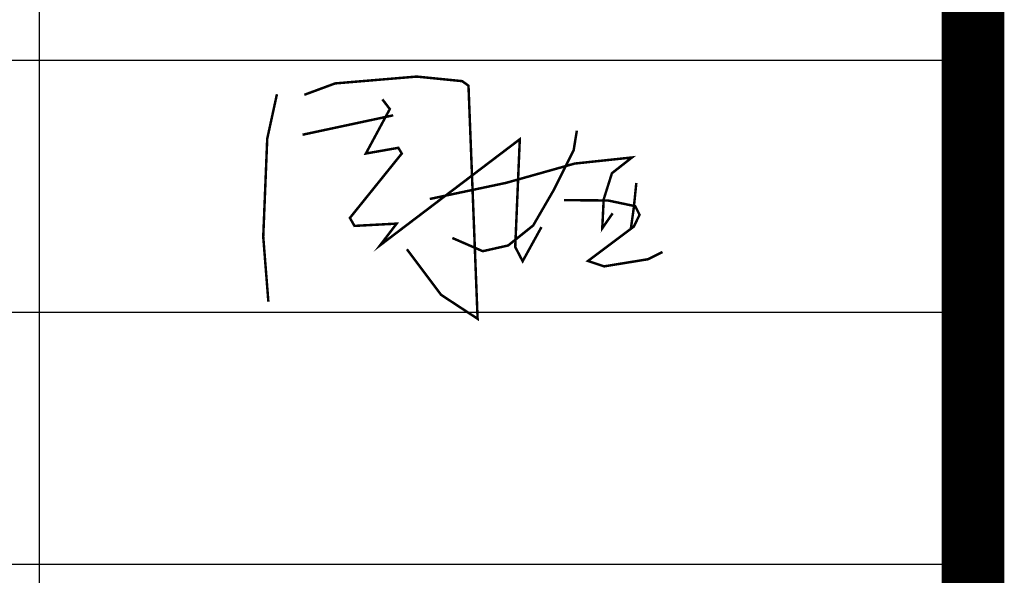
# Model space of a CAD drawing. Extents: x 345695 to 467723, y -434876 to -303775.
# Drawn here: x 362436 to 363210, y -420818 to -420382 of the extents above; entities that cross this region are included whole.
import ezdxf

# ---------------------------------------------------------------- set-up
doc = ezdxf.new("R2010")
doc.units = 0
doc.header["$LTSCALE"] = 1000
doc.header["$MEASUREMENT"] = 0
doc.layers.add('家具外线总', color=3, linetype='Continuous', lineweight=13)

# ---------------------------------------------------------------- blocks, each defined once
blk = doc.blocks.new('乙i')
at = {"const_width": 20}
for points in [[(51018.6471, -99310.441), (51266.948, -99218.5431), (51924.4843, -99163.4043), (52292.3368, -99200.1636), (52342.9166, -99236.9226), (52416.4866, -101116.236), (52122.2047, -100923.2502), (51846.3155, -100555.6584)], [(50728.9633, -100978.389), (50687.5798, -100454.5708), (50719.767, -99664.2483), (50797.9358, -99305.8459)], [(51648.595, -99347.2003), (51708.3705, -99425.3134), (51515.2482, -99783.7154), (51777.343, -99737.7667), (51804.932, -99783.7154), (51386.4996, -100302.939), (51423.2849, -100367.2676), (51763.5485, -100348.8881), (51630.2024, -100523.4941), (52756.7502, -99668.843), (52719.9649, -100537.2789), (52779.741, -100652.1513), (52931.4805, -100376.4574)], [(51004.8526, -99632.084), (51735.9595, -99475.8572)], [(53216.935, -99599.3253), (53190.9582, -99757.958), (53032.2135, -100075.2233), (52864.8097, -100363.646), (52662.77, -100525.163), (52457.8449, -100571.3106), (52212.5114, -100464.5941)], [(52030.6759, -100150.2132), (52645.4523, -100020.4228), (53199.6173, -99864.6744), (53661.4216, -99815.6425), (53499.7897, -99942.5486), (53433.4058, -100153.0975), (53421.8607, -100386.72), (53505.5622, -100265.5822)], [(53696.6199, -100020.9255), (53676.3965, -100220.1305), (53653.2838, -100384.6912)], [(53113.0272, -100159.503), (53468.3835, -100162.39), (53687.9528, -100208.5824), (53722.6219, -100277.871), (53676.3965, -100373.1431), (53306.5952, -100650.2977), (53436.6037, -100693.6031), (53791.96, -100635.8626), (53907.5228, -100578.1221)]]:
    blk.add_lwpolyline(points, dxfattribs=at)
blk = doc.blocks.new('tuqian')
at = {"color": 13}
for p, q in [((300192.8, -120167.8), (300192.8, -91467.8)), ((297783.1, -111167.8), (297783.1, -115717.8)), ((300192.8, -113117.8), (293192.8, -113117.8)), ((300192.8, -113767.8), (293192.8, -113767.8)), ((300192.8, -114417.8), (293192.8, -114417.8))]:
    blk.add_line(p, q, dxfattribs=at)
at = {"color": 3, "const_width": 100}
blk.add_lwpolyline([(300192.8, -91467.8), (300192.8, -120167.8)], dxfattribs=at)
at = {"color": 4, "xscale": 0.3200000000000001, "yscale": 0.3200000000000001, "zscale": 0.3200000000000001}
blk.add_blockref('乙i', (282141.1, -81426.9), dxfattribs=at)

msp = doc.modelspace()

# ---------------------------------------------------------------- linework, layer by layer
at = {"layer": '家具外线总', "color": 8, "const_width": 49.27}
msp.add_lwpolyline([(345877.37, -410150.97), (363185.18, -410150.97), (363185.18, -422560.5), (345877.37, -422560.5)], close=True, dxfattribs=at)

# ---------------------------------------------------------------- block references
at = {"xscale": 0.3044972429763089, "yscale": 0.3044972429763089, "zscale": 0.3044972429763089}
msp.add_blockref('tuqian', (271777.29, -385969.73), dxfattribs=at)

doc.saveas('drawing.dxf')
